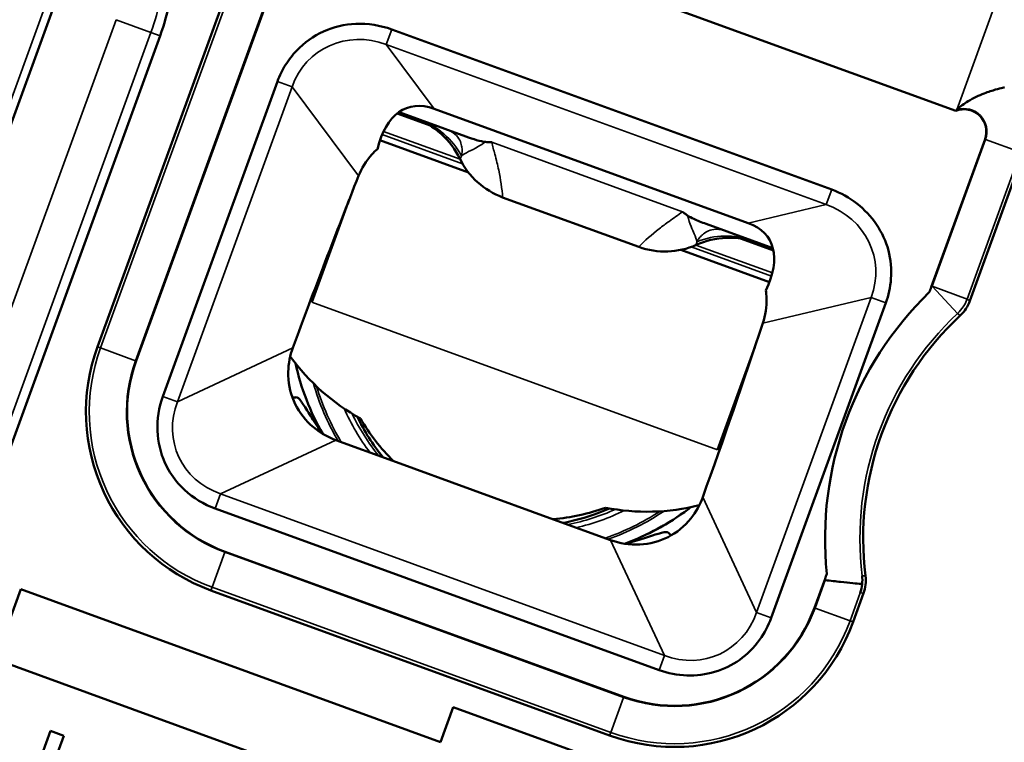
# Model space of a CAD drawing. Units: inches. Extents: x 0.3 to 65.7, y 0.3 to 10.7.
# Drawn here: x 26 to 26.3, y 7.2 to 7.4 of the extents above; entities that cross this region are included whole.
import ezdxf

# ---------------------------------------------------------------- set-up
doc = ezdxf.new("R2010")
doc.units = ezdxf.units.IN
doc.header["$MEASUREMENT"] = 0
doc.layers.add('Visible (ANSI)', color=7, linetype='Continuous', lineweight=50)
doc.layers.add('Visible Narrow (ANSI)', color=7, linetype='Continuous', lineweight=35)

msp = doc.modelspace()

# ---------------------------------------------------------------- linework, layer by layer
at = {"layer": 'Visible (ANSI)'}
for p, q in [((26.10131975577209, 7.407360830309104), (26.25737607291998, 7.35056097601259)), ((26.03036094264811, 7.288141407095596), (26.06978200390935, 7.396449882762086)), ((26.0803535375679, 7.393703440893974), (26.04057853118124, 7.284422509003294)), ((25.95665034550879, 7.207450056625335), (26.02023922619705, 7.382159070445001)), ((26.04694241348338, 7.37042886050344), (25.87383180698802, 6.894811378090113)), ((26.22457344781091, 7.329738061836311), (26.10818802011076, 7.372098893221251)), ((26.07796050897454, 7.358367518282963), (26.04763795086077, 7.275056974566128)), ((26.11838375703504, 7.346677234575823), (26.10964469000268, 7.349857994850341)), ((26.12780081389141, 7.343801653195756), (26.11014067326309, 7.350229418716795)), ((26.11938798098603, 7.35113448387378), (26.2025181174466, 7.320877588631761)), ((26.12848792970439, 7.334265804279626), (26.10508326087242, 7.342784407077803)), ((26.13204926865532, 7.341703395109421), (26.13204730308356, 7.341704110518863)), ((26.26511954301881, 7.34305838290979), (26.25086824523336, 7.303903264046626)), ((26.27533713155284, 7.339339484817488), (26.26113057014922, 7.300307278152419)), ((26.08707826549366, 7.299946829801543), (26.09695893633929, 7.327093749840374)), ((26.17354423759101, 7.314583379809251), (26.13753742126468, 7.327688789120971)), ((26.20902020147227, 7.314240213670333), (26.19136006085486, 7.320667979188643)), ((26.2091614000345, 7.313636874586651), (26.20042233301214, 7.31681763485844)), ((26.2081088428948, 7.305286161852878), (26.18470416131899, 7.313804769289478)), ((26.20858014895824, 7.21647880502073), (26.23890270707201, 7.299789348738473)), ((26.19436600566209, 7.26089728587826), (26.2042466763531, 7.288044205491447)), ((26.0933888137059, 7.263496765970872), (26.10847293561514, 7.258006594585227)), ((26.10847293561514, 7.258006594585227), (26.15101807395771, 7.242521430616167)), ((26.06147204292469, 7.24538966839677), (26.1789128427898, 7.202644712957722)), ((26.15101807395771, 7.242521430616167), (26.16610219585786, 7.237031259234159)), ((26.16954689522467, 7.195585100633567), (26.06410894368022, 7.233961376557405)), ((26.22281121004093, 7.226817193396842), (26.22000802767056, 7.219115513131642)), ((26.00335022649309, 7.20551651633045), (26.01008290648027, 7.224014402565759)), ((26.01008290648027, 7.224014402565759), (26.12107022389577, 7.183618322645403)), ((26.16582799713236, 7.185367512099534), (26.06039004558792, 7.223743788024281)), ((26.23298406219223, 7.222975383106446), (26.23022561620368, 7.21539661503934)), ((26.11433754390859, 7.165120436410094), (26.00335022649309, 7.20551651633045)), ((26.12107022389577, 7.183618322645403), (26.12443656388845, 7.192867265763512)), ((26.12443656388845, 7.192867265763512), (26.1845546941557, 7.170986055806994)), ((26.01795225067675, 7.186552818057267), (26.01228894265008, 7.170993007136845)), ((26.02145995371651, 7.185276118560383), (26.01795225067675, 7.186552818057267)), ((26.01388159644452, 7.164454753079868), (26.02145995371651, 7.185276118560383))]:
    msp.add_line(p, q, dxfattribs=at)
for radius in [0.6397637795276077, 0.5216535433071263]:
    msp.add_circle((25.91590140144839, 7.382172226489589), radius, dxfattribs=at)
at = {"layer": 'Visible (ANSI)', "extrusion": (0, 0, -1)}
for centre, radius, start, end in [((-25.91590140144839, 7.382172226489589), 0.499015748031534, 116.8449428679147, 252.9425364653359), ((-25.98757417311193, 7.392037132859828), 0.06317836179407134, 182.7634659370558, 199.9999999999803), ((-26.25957017714867, 7.345078186906308), 0.00590551181102407, 68.18968517289848, 199.9999999999803), ((-26.31360595552072, 7.237419606775207), 0.08070866141732903, 352.9724805008084, 47.02751949923484), ((-26.07757430365367, 7.270957149029842), 0.03937007874016049, 289.9999999999803, 19.99999999998032), ((-26.18301225519812, 7.232580873105094), 0.03937007874016046, 199.9999999999803, 289.9999999999803)]:
    msp.add_arc(centre, radius, start, end, dxfattribs=at)
at = {"layer": 'Visible (ANSI)'}
for centre, radius, start, end in [((26.31360595552072, 7.237419606775207), 0.09078950521819341, 134.1325378029209, 185.8674621970785), ((26.07757430365367, 7.270957149029842), 0.05024340934615831, 160.0000000000197, 250.0000000000197), ((26.12757779868556, 7.319130055180127), 0.05708651697639737, 215.9305943101348, 241.0730599263673), ((26.14643081761264, 7.296106532824838), 0.05371051369663191, 210.1051964104667, 225.2700107618968), ((26.14643081761264, 7.296106532824838), 0.05371058257288249, 274.7299543887644, 289.8947687400466), ((26.17567230289918, 7.301625087214548), 0.05708660671556786, 258.9268434737451, 284.0693090756418), ((26.18301225519812, 7.232580873105094), 0.05024340934615856, 250.0000000000197, 340.0000000000197), ((26.18593835630403, 7.22472459931973), 0.02409655365925465, 324.3289978983524, 339.9891505589299)]:
    msp.add_arc(centre, radius, start, end, dxfattribs=at)
at = {"layer": 'Visible (ANSI)', "extrusion": (0, 0, -0.9999999999999997)}
msp.add_ellipse((26.12295642995454, 7.319211189886433), major_axis=(-0.01037025866692945, 0.03224169087736518), ratio=0.5107619675570606, start_param=5.583483808195282, end_param=6.660770326816961, dxfattribs=at)
at = {"layer": 'Visible (ANSI)'}
for centre, major_axis, ratio, start_param, end_param in [((26.14991769666889, 7.382320211160136), (-0.02191913152357523, -0.03841280211625336), 0.518429065240842, 0.2235124224411371, 0.2911493589443752), ((26.21603892896277, 7.308659771540393), (-0.01917384862037405, 0.01542204559663309), 0.9652015184613819, 3.459234657826271, 3.730435487998844), ((26.15849715553017, 7.049926510975952), (0.1008027693006558, 0.2771263441344906), 8.902190596506015e-05, 0.4116731342340363, 0.4234306091007589), ((26.14713051414659, 7.298011712171816), (0.06197238669964802, -0.02255610410505492), 0.9999279064522872, 3.707732436247646, 4.012896517430486), ((26.14711944464929, 7.298015741139666), (0.06197238669964802, -0.02255610410505492), 0.9999279064522872, 5.411881443401255, 5.702519730354603), ((26.31530441091931, 7.480750903438407), (0.1009144316938018, 0.2770871097982195), 8.902175993498789e-05, 2.718162960036647, 2.7299204061777)]:
    msp.add_ellipse(centre, major_axis=major_axis, ratio=ratio, start_param=start_param, end_param=end_param, dxfattribs=at)
at = {"layer": 'Visible (ANSI)', "extrusion": (0, 0, -1)}
for centre, major_axis, ratio, start_param, end_param in [((26.22525917688912, 7.224536527608821), (-0.1994733947588651, -0.5480486478817305), 0.2679491924311219, 1.588854833109182, 1.67247574959021), ((26.17926462910858, 7.298716681449465), (0.02866863843682611, 0.01803269435301212), 0.5107619675570565, 5.905600287542252, 6.982886806163943), ((26.2539184085634, 7.30232521822049), (-0.004733019460075042, -0.007147081229305146), 0.863087600180313, 4.440794513965292, 4.98398325161758), ((26.0400404784394, 7.291950620673875), (0.1994733947588651, 0.54804864788173), 0.267949192431125, 1.469116903999582, 1.552737820480609), ((26.22363942568958, 7.226488794773418), (-0.001602749696612663, -0.009295908756593365), 0.9567208406262465, 4.428159865371098, 4.665987979946904), ((26.22616211901444, 7.226065439437066), (-0.0009683520030998185, -0.00851730812563305), 0.863087600187154, 4.440794709149301, 4.983983446797295), ((26.22253151276695, 7.226517724844003), (-0.008215999280133427, 0.006031810266776901), 0.9757845005270178, 2.609448534188607, 2.846733827715483)]:
    msp.add_ellipse(centre, major_axis=major_axis, ratio=ratio, start_param=start_param, end_param=end_param, dxfattribs=at)
at = {"layer": 'Visible (ANSI)'}
for points, knots in [([(26.10818802011076, 7.372098893221251), (26.10516154074307, 7.373200441625473), (26.1019154208578, 7.373705290481071), (26.09567431204945, 7.373443833638108), (26.09284527254826, 7.372779708220465), (26.0875022288545, 7.370340776808321), (26.08508814825822, 7.368612603972311), (26.08194581742722, 7.365347779216195), (26.08094949641585, 7.364076905084717), (26.07923152775842, 7.361346233409082), (26.07851409151302, 7.359888788422127), (26.07796046367443, 7.358367534771192)], [-0.1864619442306336, -0.1864619442306336, -0.1864619442306336, -0.1864619442306336, -0.1387066338063008, -0.1387066338063008, -0.09374236231094317, -0.09374236231094317, -0.04917247282856993, -0.04917247282856993, -0.0246714676080877, -0.0246714676080877, 0, 0, 0, 0]), ([(26.25766115537848, 7.350846302349369), (26.25767815186995, 7.350862805492712), (26.25769519177524, 7.350879263883458), (26.25860210216964, 7.351750657640283), (26.25960375239159, 7.352482057808944), (26.26206048727439, 7.353967307686931), (26.26352925906198, 7.354631854642635), (26.26602545062709, 7.355591842917734), (26.26705781623226, 7.355924658835052), (26.26868382756842, 7.356406851436391), (26.26929791855386, 7.356568992812159), (26.27008539108723, 7.356771360271837), (26.2702893207323, 7.356820603008915), (26.27031002933731, 7.356825578537014)], [-0.1959746065071667, -0.1959746065071667, -0.1959746065071667, -0.1959746065071667, -0.1956135651847527, -0.1956135651847527, -0.176807223368882, -0.176807223368882, -0.1516888365949738, -0.1516888365949738, -0.1316487482641146, -0.1316487482641146, -0.1142029490770442, -0.1142029490770442, -0.09868169087357219, -0.09868169087357219, -0.09868169087357219, -0.09868169087357219]), ([(26.11425330121605, 7.348732544557921), (26.11685276410011, 7.34778641744319), (26.11924544007055, 7.346302802994019), (26.12335149385839, 7.342569955371205), (26.125061434407, 7.340304937139395), (26.12626454625555, 7.337812471999628)], [-0.08498937283617503, -0.08498937283617503, -0.08498937283617503, -0.08498937283617503, -0.04278126633771261, -0.04278126633771261, 0, 0, 0, 0]), ([(26.12269259648641, 7.345658980946014), (26.12267122517809, 7.345667386008559), (26.12264972213037, 7.34567578114306), (26.12261390187163, 7.345689663452818), (26.12259922855432, 7.345694875429531), (26.12258466490115, 7.345700176165652)], [0.2111116125408211, 0.2111116125408211, 0.2111116125408211, 0.2111116125408211, 0.211670916711946, 0.211670916711946, 0.212037600348746, 0.212037600348746, 0.212037600348746, 0.212037600348746]), ([(26.12780081389141, 7.343801653195756), (26.12879597213563, 7.343439445379177), (26.12977606071021, 7.343104913515477), (26.1315752251638, 7.342582255437579), (26.1323702591188, 7.342406329189858), (26.13295777256448, 7.34234419982417)], [-0.03190150926267275, -0.03190150926267275, -0.03190150926267275, -0.03190150926267275, -0.01631274701935933, -0.01631274701935933, -1.561765843357323e-07, -1.561765843357323e-07, -1.561765843357323e-07, -1.561765843357323e-07]), ([(26.09941585457076, 7.33333850387166), (26.10022416687647, 7.335369041967484), (26.10143354940359, 7.337352658870573), (26.1034269409964, 7.339541727046113), (26.10391223945211, 7.340016917104863), (26.10441771795362, 7.340466154106567)], [0.1592212688560112, 0.1592212688560112, 0.1592212688560112, 0.1592212688560112, 0.1922290028508369, 0.1922290028508369, 0.2020314786036602, 0.2020314786036602, 0.2020314786036602, 0.2020314786036602]), ([(26.12626462799275, 7.337812507264376), (26.12737991156686, 7.335506547443716), (26.12897511890136, 7.333422471090076), (26.13282823789345, 7.329959308096791), (26.13509022291222, 7.328579496478001), (26.13753742126468, 7.327688789120062)], [1.014654388373025e-06, 1.014654388373025e-06, 1.014654388373025e-06, 1.014654388373025e-06, 0.03959496502005381, 0.03959496502005381, 0.07927819738639283, 0.07927819738639283, 0.07927819738639283, 0.07927819738639283]), ([(26.2402511827739, 7.306113592184689), (26.24043404583412, 7.308645892249247), (26.24020737112536, 7.311206515755062), (26.23891854949201, 7.316069431428646), (26.23788718401633, 7.318345213939525), (26.23498103016012, 7.322617515649968), (26.23323285535102, 7.324473227013501), (26.22923397152394, 7.327601286797604), (26.22697799176498, 7.32886287941014), (26.22457344781091, 7.329738061836311)], [-0.1589678373484969, -0.1589678373484969, -0.1589678373484969, -0.1589678373484969, -0.1178216680401808, -0.1178216680401808, -0.07741315180274086, -0.07741315180274086, -0.03899706036761909, -0.03899706036761909, 0, 0, 0, 0]), ([(26.18513323536703, 7.323883152165168), (26.18530617210476, 7.323736380580472), (26.18548085529786, 7.323594452495259), (26.18565717100304, 7.32345745383495), (26.18592536745095, 7.323249063130193), (26.18619738924266, 7.323052031803259), (26.18647269369088, 7.322866539634875)], [-4.63750880926377e-05, -4.63750880926377e-05, -4.63750880926377e-05, -4.63750880926377e-05, 0.00598101769113508, 0.00598101769113508, 0.00598101769113508, 0.01514937473143, 0.01514937473143, 0.01514937473143, 0.01514937473143]), ([(26.18647274020335, 7.322866353231207), (26.18690724791926, 7.322573641082586), (26.18748966719235, 7.322266744611939), (26.18810390206167, 7.321980620627388), (26.18904687447215, 7.321541363534694), (26.19018849727112, 7.321094393460358), (26.19136006085486, 7.320667979188643)], [0.0769969401303359, 0.0769969401303359, 0.0769969401303359, 0.0769969401303359, 0.091533968281217, 0.091533968281217, 0.091533968281217, 0.113851191160084, 0.113851191160084, 0.113851191160084, 0.113851191160084]), ([(26.18868713867581, 7.315092506412244), (26.19121090260327, 7.316228500575876), (26.19397671999453, 7.316864476666838), (26.19952156793064, 7.317084682458104), (26.20230811176665, 7.316683214533755), (26.20490757353022, 7.315737087826479)], [-0.08488902118005706, -0.08488902118005706, -0.08488902118005706, -0.08488902118005706, -0.0421582508981198, -0.0421582508981198, 0, 0, 0, 0]), ([(26.173544237571, 7.314583379753772), (26.1759861931649, 7.313694580604848), (26.17859991971167, 7.313297396109506), (26.18377788035272, 7.313469444924836), (26.18634547983478, 7.314040764414445), (26.18868708489103, 7.31509261308142)], [0, 0, 0, 0, 0.03960380664916827, 0.03960380664916827, 0.07928830278964526, 0.07928830278964526, 0.07928830278964526, 0.07928830278964526]), ([(26.20900685829005, 7.313693123182334), (26.20896465039354, 7.313816584958063), (26.20892239005465, 7.3139361895895), (26.20884575086606, 7.314146618033506), (26.20881114144671, 7.314239152941214), (26.20877677700249, 7.314328812931622)], [0.04668882239488875, 0.04668882239488875, 0.04668882239488875, 0.04668882239488875, 0.04896048955143124, 0.04896048955143124, 0.0508430509956596, 0.0508430509956596, 0.0508430509956596, 0.0508430509956596]), ([(26.20712853406425, 7.303082474305798), (26.20722698908306, 7.30241342347867), (26.20729330298567, 7.301737462941079), (26.20741322363923, 7.298779212012365), (26.20706462003531, 7.296482297202006), (26.20637861845702, 7.294407241642462)], [0.1055443030259609, 0.1055443030259609, 0.1055443030259609, 0.1055443030259609, 0.1153467787787762, 0.1153467787787762, 0.1483545127735945, 0.1483545127735945, 0.1483545127735945, 0.1483545127735945]), ([(26.08203592387221, 7.287872949871003), (26.08131115153614, 7.285891696498171), (26.08086430317857, 7.283712155789859), (26.08075680014721, 7.278864762566942), (26.08129151688612, 7.276194602976235), (26.08325558135843, 7.271571012299633), (26.08479691002762, 7.269340313528433), (26.08868654446436, 7.265732301399426), (26.09103384925387, 7.264353902934404), (26.0933888137059, 7.263496765970872)], [-0.1462163008404474, -0.1462163008404474, -0.1462163008404474, -0.1462163008404474, -0.1147508787012806, -0.1147508787012806, -0.07638595314453467, -0.07638595314453467, -0.03819297657226728, -0.03819297657226728, 0, 0, 0, 0]), ([(26.04763795086077, 7.275056974566128), (26.04657228429445, 7.272129079625616), (26.04610432084413, 7.26903145731862), (26.04624007605329, 7.265922042133157), (26.04636782096881, 7.262996099314792), (26.04702771912784, 7.260127189351211), (26.04822454139488, 7.257463003057042), (26.0486002332062, 7.256626694273423), (26.04902631510944, 7.255817615371912), (26.04950189821087, 7.255039898430683), (26.05056890695581, 7.253295028241469), (26.05188397011701, 7.251707231334281), (26.0533996478824, 7.250305094369965), (26.0557349652789, 7.248144717727287), (26.05848220284483, 7.246477881235792), (26.06147204292378, 7.24538966839677)], [-0.186181491537023, -0.186181491537023, -0.186181491537023, -0.186181491537023, -0.138693763518632, -0.138693763518632, -0.138693763518632, -0.0940080691035213, -0.0940080691035213, -0.0940080691035213, -0.0799808823231631, -0.0799808823231631, -0.0799808823231631, -0.0485097663373565, -0.0485097663373565, -0.0485097663373565, -1.98786348674165e-05, -1.98786348674165e-05, -1.98786348674165e-05, -1.98786348674165e-05]), ([(26.08292551367125, 7.274827521962239), (26.08263851411979, 7.274766697811488), (26.08235633367516, 7.274715784445421), (26.08207899339035, 7.274674558114699), (26.0820409473234, 7.274668902608342), (26.08200299234326, 7.274663429402013), (26.08196512844901, 7.274658138492983)], [-0.789820309248829, -0.789820309248829, -0.789820309248829, -0.789820309248829, -0.7053145897319745, -0.7053145897319745, -0.7053145897319745, -0.6937219347008691, -0.6937219347008691, -0.6937219347008691, -0.6937219347008691]), ([(26.08967624732108, 7.265298887998457), (26.08934634221427, 7.265800214812176), (26.0890234679226, 7.266294295487883), (26.08775777499599, 7.268246922429485), (26.08689201589808, 7.269623996824835), (26.08523416069769, 7.272261131697947), (26.08467974041545, 7.273108291881131), (26.08399591513611, 7.274053441974816), (26.08372742653122, 7.274377916577892), (26.08327501908192, 7.274776035304372), (26.08308729566201, 7.274861516494044), (26.0829255332363, 7.274827517507534)], [-0.07977290580330774, -0.07977290580330774, -0.07977290580330774, -0.07977290580330774, -0.0740325833241711, -0.0740325833241711, -0.05660541902990009, -0.05660541902990009, -0.03518893287620253, -0.03518893287620253, -0.01714054970553757, -0.01714054970553757, 0, 0, 0, 0]), ([(26.16610219585786, 7.237031259234159), (26.16845716030988, 7.236174122271537), (26.17114131755428, 7.235721218321801), (26.1764401358931, 7.235984907141161), (26.17905472768674, 7.236702974567693), (26.18353127515988, 7.238982374206303), (26.18565723744799, 7.240684125828325), (26.18869072965103, 7.244466546086501), (26.18974940571192, 7.246423399722831), (26.19046772301121, 7.248407002536029)], [0, 0, 0, 0, 0.03819297657226722, 0.03819297657226722, 0.07638595314453443, 0.07638595314453443, 0.1147508787012805, 0.1147508787012805, 0.1462163008404503, 0.1462163008404503, 0.1462163008404503, 0.1462163008404503]), ([(26.15363387188594, 7.241569358031798), (26.15406428667287, 7.241656346968144), (26.15449373991927, 7.241748097909609), (26.15863745303235, 7.242681434793981), (26.16227222393522, 7.243875839353082), (26.16575988794997, 7.245405951220478)], [3.690045106532526, 3.690045106532526, 3.690045106532526, 3.690045106532526, 3.712170192192769, 3.712170192192769, 3.904057416834059, 3.904057416834059, 3.904057416834059, 3.904057416834059]), ([(26.18732466476544, 7.245740614380653), (26.18601013393785, 7.244729415429306), (26.18465839000131, 7.243768229007715), (26.17902939657582, 7.240076743088453), (26.17449759554514, 7.237805919346416), (26.16976431043153, 7.236076398893006)], [-0.1254514032267246, -0.1254514032267246, -0.1254514032267246, -0.1254514032267246, -0.1003512543750431, -0.1003512543750431, -0.02346103602688067, -0.02346103602688067, -0.02346103602688067, -0.02346103602688067]), ([(26.18140081064015, 7.238985436127537), (26.18129859490986, 7.239115654212897), (26.18109940300641, 7.239170811605023), (26.18049541584045, 7.239156241819133), (26.18008003841973, 7.239079857657403), (26.17894306540333, 7.238793604737426), (26.17797178145687, 7.238499965435354), (26.1750090694903, 7.237546186087771), (26.17346093383079, 7.237047943557032), (26.17123921091192, 7.236366710592252), (26.17067686547565, 7.236196552638235), (26.17010456869033, 7.236025372608625)], [0, 0, 0, 0, 0.01716601718465983, 0.01716601718465983, 0.03524351922206545, 0.03524351922206545, 0.05677838387195837, 0.05677838387195837, 0.07433200487449107, 0.07433200487449107, 0.08009028257973619, 0.08009028257973619, 0.08009028257973619, 0.08009028257973619]), ([(26.18140082822159, 7.238985427822941), (26.18158159064191, 7.238754353068858), (26.18176502969149, 7.238533968201724), (26.1819509861651, 7.238324115994461), (26.18197649058478, 7.23829533421153), (26.18200204236004, 7.238266750557473), (26.18202764149177, 7.238238365029561)], [-0.789820309248829, -0.789820309248829, -0.789820309248829, -0.789820309248829, -0.7053144578347778, -0.7053144578347778, -0.7053144578347778, -0.6937242579376832, -0.6937242579376832, -0.6937242579376832, -0.6937242579376832]), ([(26.22285582731987, 7.226441847083466), (26.22425705837562, 7.226280925693887), (26.22564723611307, 7.226125263418313), (26.22693472879459, 7.225984442382783), (26.22812635554768, 7.225854106796165), (26.22921088178449, 7.225738512981794), (26.23012319931953, 7.225642862930131), (26.23100699845767, 7.225550202832297), (26.23171297203666, 7.225477871478093), (26.23219693661744, 7.225428622638306), (26.2323558324459, 7.225412453200393), (26.2324896658491, 7.225398890161474), (26.23259782482804, 7.225387949586862)], [-0.000423134944076621, -0.000423134944076621, -0.000423134944076621, -0.000423134944076621, 0.02107198778895, 0.02107198778895, 0.02107198778895, 0.0409665966454325, 0.0409665966454325, 0.0409665966454325, 0.0602393141772843, 0.0602393141772843, 0.0602393141772843, 0.0665669557861655, 0.0665669557861655, 0.0665669557861655, 0.0665669557861655]), ([(26.1789128427898, 7.202644712957722), (26.18127411150166, 7.201785281430917), (26.18376530461304, 7.201312356175864), (26.18874382143335, 7.201159524984492), (26.1912213275344, 7.201466931770797), (26.19607033786528, 7.202882110457127), (26.19826091165291, 7.203958858867141), (26.20227657758263, 7.206838059836032), (26.20405456733155, 7.208640666158631), (26.20551401419547, 7.210673079667091)], [-0.1471120361070635, -0.1471120361070635, -0.1471120361070635, -0.1471120361070635, -0.1109418211973802, -0.1109418211973802, -0.07536905182842546, -0.07536905182842546, -0.03815248397057448, -0.03815248397057448, -1.990158328698512e-05, -1.990158328698512e-05, -1.990158328698512e-05, -1.990158328698512e-05])]:
    msp.add_open_spline(points, degree=3, knots=knots, dxfattribs=at)
for points in [[(26.11038404632913, 7.350140838165631), (26.11019867604849, 7.350037868633395), (26.11000231882266, 7.349924372860501), (26.10979918529742, 7.349801763162164)], [(26.09903418503094, 7.26969212094386), (26.10091700386678, 7.265884521648646), (26.10320870139625, 7.262279377498404), (26.10585713768873, 7.258958667169596)]]:
    msp.add_open_spline(points, degree=3, dxfattribs=at)
at = {"layer": 'Visible Narrow (ANSI)'}
for p, q in [((26.35018725683025, 7.605059676798506), (26.25766115537848, 7.350846302349369)), ((26.0708863629296, 7.396963743040347), (26.0311709646929, 7.287846583182132)), ((26.04041849915196, 7.28448075589799), (26.08013389738866, 7.393597915757114)), ((25.9541446823749, 7.206902895907975), (26.01820252403453, 7.382900369408476)), ((26.03527044795177, 7.374677108531928), (25.89299646623553, 6.98378255650127)), ((26.03527044795177, 7.374677108531928), (26.04451798241083, 7.371311281248696)), ((25.90105381916132, 6.977146732218303), (26.04451798241083, 7.371311281248696)), ((26.04451798241083, 7.371311281248696), (26.04694241348338, 7.37042886050344)), ((26.10674290104529, 7.36812846121879), (26.10818802011076, 7.372098893221251)), ((26.10674290104529, 7.36812846121879), (26.22312832874544, 7.32576762983385)), ((26.11938798098603, 7.35113448387378), (26.10674290104529, 7.36812846121879)), ((26.08184362204323, 7.356954180709495), (26.07796048668737, 7.358367526394746)), ((26.05152106392947, 7.273643636992661), (26.08184362204323, 7.356954180709495)), ((26.08184362204323, 7.356954180709495), (26.09941585457076, 7.33333850387166)), ((26.1269287395506, 7.33656182801346), (26.10566255095258, 7.344302087659658)), ((26.10604353892162, 7.345140171777844), (26.12628360310995, 7.33777339087405)), ((26.13463751230742, 7.342262092316874), (26.18513323536703, 7.323883152165168)), ((26.26527957504808, 7.343000136015094), (26.25114369201205, 7.304162116569701)), ((26.26527957504808, 7.343000136015094), (26.27452710950714, 7.339634308730952)), ((26.26039122647111, 7.300796289285559), (26.27452710950714, 7.339634308730952)), ((26.22457344781091, 7.329738061836311), (26.22312832874544, 7.32576762983385)), ((26.22312832874544, 7.32576762983385), (26.2025181174466, 7.320877588631761)), ((26.20864062722179, 7.306821133114996), (26.18737440914523, 7.314561403491412)), ((26.18864737880798, 7.315074832823798), (26.20888748359252, 7.307708037143444)), ((26.23586988870906, 7.311577903826533), (26.23586739276001, 7.311578812277135)), ((26.25114369201205, 7.304162116569701), (26.26039122647111, 7.300796289285559)), ((26.25114369201205, 7.304162116569701), (26.25786813203362, 7.296976882177065)), ((26.19436600566209, 7.26089728587826), (26.08707826549366, 7.299946829801543)), ((26.23501959400332, 7.301202686311031), (26.20469703588955, 7.217892142594197)), ((26.20637861845702, 7.294407241642462), (26.23501959400332, 7.301202686311031)), ((26.23501959400332, 7.301202686311031), (26.23890270812975, 7.299789348352848)), ((26.26113057014922, 7.300307278152419), (26.26039122647111, 7.300796289285559)), ((26.25786813203362, 7.296976882177065), (26.25859113795181, 7.296472615805529)), ((26.0311709646929, 7.287846583182132), (26.03036094264811, 7.288141407095596)), ((26.04041849915196, 7.28448075589799), (26.0311709646929, 7.287846583182132)), ((26.08203592387221, 7.287872949871003), (26.05152106392947, 7.273643636992661)), ((26.05152106392947, 7.273643636992661), (26.04763795086077, 7.275056974566128)), ((26.0933888137059, 7.263496765970872), (26.06288538049725, 7.249272781465466)), ((26.06288538049725, 7.249272781465466), (26.06147204292378, 7.24538966839677)), ((26.18032618036326, 7.206527826026418), (26.06288538049725, 7.249272781465466)), ((26.19046772301121, 7.248407002536029), (26.20469703588955, 7.217892142594197)), ((26.16610219585786, 7.237031259234159), (26.18032618036326, 7.206527826026418)), ((26.06405069678462, 7.233801344528134), (26.06068486950138, 7.22455381006907)), ((26.16948864832997, 7.195425068604296), (26.06405069678462, 7.233801344528134)), ((26.23350361771358, 7.227545220440648), (26.23262562687145, 7.227623669234477)), ((26.06068486950138, 7.22455381006907), (26.06039004558792, 7.223743788024281)), ((26.06068486950138, 7.22455381006907), (26.16612282104583, 7.186177534145232)), ((26.22285582731987, 7.226441847083466), (26.22016805969983, 7.219057266236947)), ((26.22941559415889, 7.215691438952804), (26.23210336177985, 7.223076019800233)), ((26.23210336177985, 7.223076019800233), (26.23298406219223, 7.222975383106446)), ((26.20469703588955, 7.217892142594197), (26.20858014895824, 7.21647880502073)), ((26.22016805969983, 7.219057266236947), (26.22941559415889, 7.215691438952804)), ((26.22941559415889, 7.215691438952804), (26.23022561620368, 7.21539661503934)), ((26.18032618036326, 7.206527826026418), (26.1789128427898, 7.202644712957722)), ((26.16948864832997, 7.195425068604296), (26.16612282104583, 7.186177534145232)), ((26.16612282104583, 7.186177534145232), (26.16582799713236, 7.185367512099534))]:
    msp.add_line(p, q, dxfattribs=at)
at = {"layer": 'Visible Narrow (ANSI)', "extrusion": (0, 0, -1)}
for centre, radius, start, end in [((-25.91590140144839, 7.382172226489589), 0.489173228346494, 154.4507879387767, 252.9425364653359), ((-26.25957017714867, 7.345078186906308), 0.006075814339412947, 71.68746573352018, 199.9999999999803), ((-26.31360595552072, 7.237419606775207), 0.08157066887331912, 353.1026212252557, 46.89737877476294), ((-26.07757430365367, 7.270957149029842), 0.03954038126854949, 289.9999999999803, 19.99999999998032), ((-26.18301225519812, 7.232580873105094), 0.03954038126854943, 199.9999999999803, 289.9999999999803)]:
    msp.add_arc(centre, radius, start, end, dxfattribs=at)
at = {"layer": 'Visible Narrow (ANSI)'}
for centre, radius, start, end in [((25.98757417311193, 7.392037132859828), 0.06059833613648366, 340.0000000000197, 357.8590624509948), ((26.31360595552163, 7.237419606775207), 0.09141168949511597, 133.1026212252371, 133.3395403795386), ((26.07757430365367, 7.270957149029842), 0.04938140189016811, 160.0000000000197, 250.0000000000197), ((26.31360595552254, 7.237419606775207), 0.09141168949623124, 186.6604596204575, 186.8973787747443), ((26.18301225519812, 7.232580873105094), 0.04938140189016809, 250.0000000000197, 340.0000000000197)]:
    msp.add_arc(centre, radius, start, end, dxfattribs=at)
at = {"layer": 'Visible Narrow (ANSI)', "extrusion": (0, 0, -1)}
for centre, major_axis, ratio, start_param, end_param in [((26.10093067949114, 7.348812039079663), (-0.01262877568822807, 0.01697206573158088), 0.9305116591361576, 5.72342566132038, 7.249263388497666), ((26.10855802842874, 7.328809653913), (0.007069313986065018, 0.01942278054774086), 0.9887760038948094, 1.740045528888859e-15, 0.7307210916197285), ((26.21516439195406, 7.307234367993575), (0.02058363700240998, 0.004883736104019315), 0.9305116591361571, 5.317107225861484, 6.842944953038793), ((26.19646421834554, 7.296814417375886), (0.00706931398606553, 0.01942278054774065), 0.9887760038948114, 5.55246421555985, 6.283185307179556), ((26.25114369201205, 7.304162116569701), (-0.003366310686096885, -0.009248862596915871), 0.999856399880019, 4.712388980384688, 5.181763958612852), ((26.07157583585453, 7.268160269037567), (-0.01967755451836305, -0.009175794365672474), 0.906652523949496, 5.531305892884599, 7.03506472147457), ((26.18580954831745, 7.226582597951479), (0.009175794365672505, -0.01967755451836304), 0.906652523949497, 5.531305892884605, 7.035064721474562)]:
    msp.add_ellipse(centre, major_axis=major_axis, ratio=ratio, start_param=start_param, end_param=end_param, dxfattribs=at)
at = {"layer": 'Visible Narrow (ANSI)'}
for centre, major_axis, ratio, start_param, end_param in [((26.15088338482459, 7.296645778951957), (-0.02255447793440787, -0.06196791889772919), 0.9999279064523621, 4.127341692429122, 4.136746616775321), ((26.15092937485482, 7.296629039949353), (-0.02237094964894788, -0.06146367870397922), 0.999927906451939, 4.121897554960441, 4.13141339582315), ((26.1511253430643, 7.296557713354874), (-0.02077929610031984, -0.05709064612091522), 0.9999279064515066, 4.076276634161131, 4.080240076670291), ((26.14312461573158, 7.299469739956608), (0.02077929564634919, 0.05709064628569382), 0.9999279064515054, 5.344537884108332, 5.348501326617464), ((26.14332058394106, 7.299398413361219), (0.02237094945074703, 0.06146367877512127), 0.9999279064519396, 5.293364564950235, 5.302880405813072), ((26.14336657396947, 7.299381674359525), (0.02255447797585325, 0.0619679188836891), 0.9999279064523581, 5.288031343979341, 5.297436268325423), ((26.15088338482459, 7.296645778951957), (-0.02255447795574655, -0.06196791889033671), 0.9999279064522881, 5.340416158258155, 5.592101050925118), ((26.15092937485482, 7.296629039950263), (-0.02237094954987907, -0.0614636787392038), 0.9999279064522884, 5.35543065830157, 5.602079516695461), ((26.1511253430643, 7.296557713354874), (-0.02077929587280379, -0.05709064620386972), 0.9999279064522867, 5.480910656923523, 5.703042159567302), ((26.15122882063119, 7.296520050599925), (-0.02036635696015787, -0.05595610586361816), 0.9999279064522881, 5.513511787314569, 5.734751941630586), ((26.15240602900561, 7.296091581792412), (-0.02036635695970571, -0.05595610586378294), 0.9999279064522872, 5.520732693496281, 5.734751941622489), ((26.14184392979027, 7.29993587151816), (0.01179119362021728, -0.05836696900442052), 0.999967096849041, 0, 0.2140192481260857), ((26.14302113816379, 7.299507402710647), (0.01179119362021639, -0.0583669690044207), 0.99996709684904, 2.913341458208696e-17, 0.22124015431589), ((26.14312461573067, 7.299469739956608), (0.01391214556718268, -0.05913893238142613), 0.9999712284974159, 0, 0.222131502643631), ((26.14332058394106, 7.299398413361219), (0.02237094954973072, 0.06146367873925764), 0.9999279064522874, 3.822698444080122, 4.069347302473776), ((26.14336657397038, 7.299381674359525), (0.0225544779559342, 0.06196791889026727), 0.9999279064522862, 3.832676909853934, 4.084361802520652)]:
    msp.add_ellipse(centre, major_axis=major_axis, ratio=ratio, start_param=start_param, end_param=end_param, dxfattribs=at)
for points, knots in [([(26.12663989976576, 7.338608516923474), (26.12676828355674, 7.339312537370775), (26.12695966264786, 7.340535986408527), (26.12628092455801, 7.342824344822789), (26.12533855338264, 7.344618359937472), (26.12269259648641, 7.345658980946014)], [0.0371556536852138, 0.0371556536852138, 0.0371556536852138, 0.0371556536852138, 0.106961758895907, 0.141864811501253, 0.2111116125408211, 0.2111116125408211, 0.2111116125408211, 0.2111116125408211]), ([(26.13295779495988, 7.342344165059645), (26.13230902206655, 7.341863807778596), (26.13168086957452, 7.341451838846611), (26.13108965470186, 7.341103011694345), (26.13011476659707, 7.340527810599584), (26.1292427338129, 7.340132300328465), (26.12854155929457, 7.339787086819657), (26.12771182353739, 7.339378577974772), (26.12710998458791, 7.339028054767683), (26.12663989976576, 7.338608516923474)], [-0.256893861586229, -0.256893861586229, -0.256893861586229, -0.256893861586229, -0.20907496552939, -0.20907496552939, -0.20907496552939, -0.130223645740364, -0.130223645740364, -0.130223645740364, -0.0369148362105009, -0.0369148362105009, -0.0369148362105009, -0.0369148362105009]), ([(26.13753742129742, 7.327688789108239), (26.13737148910681, 7.330012982732429), (26.13680508959245, 7.333767831452265), (26.13557363676577, 7.338712313050879), (26.13491495091861, 7.341198236921032), (26.13463751230742, 7.342262092316874)], [-0.00776616389043239, -0.00776616389043239, -0.00776616389043239, -0.00776616389043239, 0.130223645740364, 0.20907496552939, 0.26821345537116, 0.26821345537116, 0.26821345537116, 0.26821345537116]), ([(26.18513323536703, 7.323883152165168), (26.18393808420191, 7.323034316948311), (26.18273406174088, 7.322189109093729), (26.18155236636434, 7.321334784193228), (26.18066609483216, 7.320694040517397), (26.17979238228494, 7.320048168503805), (26.17894782678999, 7.319390500113828), (26.17697719735483, 7.317855940579962), (26.1751653118616, 7.316257156335583), (26.1735442375992, 7.314583379931124)], [-0.268213455371158, -0.268213455371158, -0.268213455371158, -0.268213455371158, -0.1893621355821052, -0.1893621355821052, -0.1893621355821052, -0.1302236457403145, -0.1302236457403145, -0.1302236457403145, 0.00776616008759008, 0.00776616008759008, 0.00776616008759008, 0.00776616008759008]), ([(26.18891128901836, 7.315943584789553), (26.18882377257691, 7.316563622217787), (26.18843774947512, 7.317637195134326), (26.18734701495381, 7.319921045722682), (26.18673930591543, 7.321758244300641), (26.18647269723428, 7.322866524906518)], [0.03691580015936623, 0.03691580015936623, 0.03691580015936623, 0.03691580015936623, 0.130223645740316, 0.189362135582106, 0.2568933608883205, 0.2568933608883205, 0.2568933608883205, 0.2568933608883205]), ([(26.19657620984512, 7.318769456218748), (26.19656164619195, 7.318774756954868), (26.19654712415271, 7.318780006944822), (26.19515264028982, 7.319277965639545), (26.19321606066736, 7.319310265804548), (26.19150107672143, 7.318692440563014), (26.19052259732402, 7.317968152019008), (26.18991272436673, 7.317355531887502), (26.18952331555633, 7.316884691802757), (26.18919066603834, 7.316412480376444), (26.18899982295428, 7.316099020499083), (26.18891128901836, 7.315943584789553)], [-0.000366683636547944, -0.000366683636547944, -0.000366683636547944, -0.000366683636547944, 0, 0, 0.0349038468403732, 0.0698076936807464, 0.10471154052112, 0.122163463941306, 0.139615387361493, 0.157067310781679, 0.174519234201866, 0.174519234201866, 0.174519234201866, 0.174519234201866])]:
    msp.add_open_spline(points, degree=3, knots=knots, dxfattribs=at)
for points in [[(26.12626454628375, 7.337812472062383), (26.12638560021409, 7.33808085998257), (26.12650980963994, 7.338346809455603), (26.12663989976576, 7.338608516923474)], [(26.18891128901836, 7.315943584789553), (26.18884272151885, 7.315659484916383), (26.18876692243415, 7.31537591552055), (26.188687138694, 7.315092506479546)], [(26.08292275767311, 7.274826706370137), (26.0826160304467, 7.274737067864722), (26.08230931113925, 7.274647511740428), (26.08200260016732, 7.27455803451298)], [(26.1819345958564, 7.238185753613239), (26.18175715728725, 7.238451445863889), (26.18157976311781, 7.238717203880102), (26.18140241587738, 7.2389830300302)]]:
    msp.add_open_spline(points, degree=3, dxfattribs=at)

doc.saveas('drawing.dxf')
